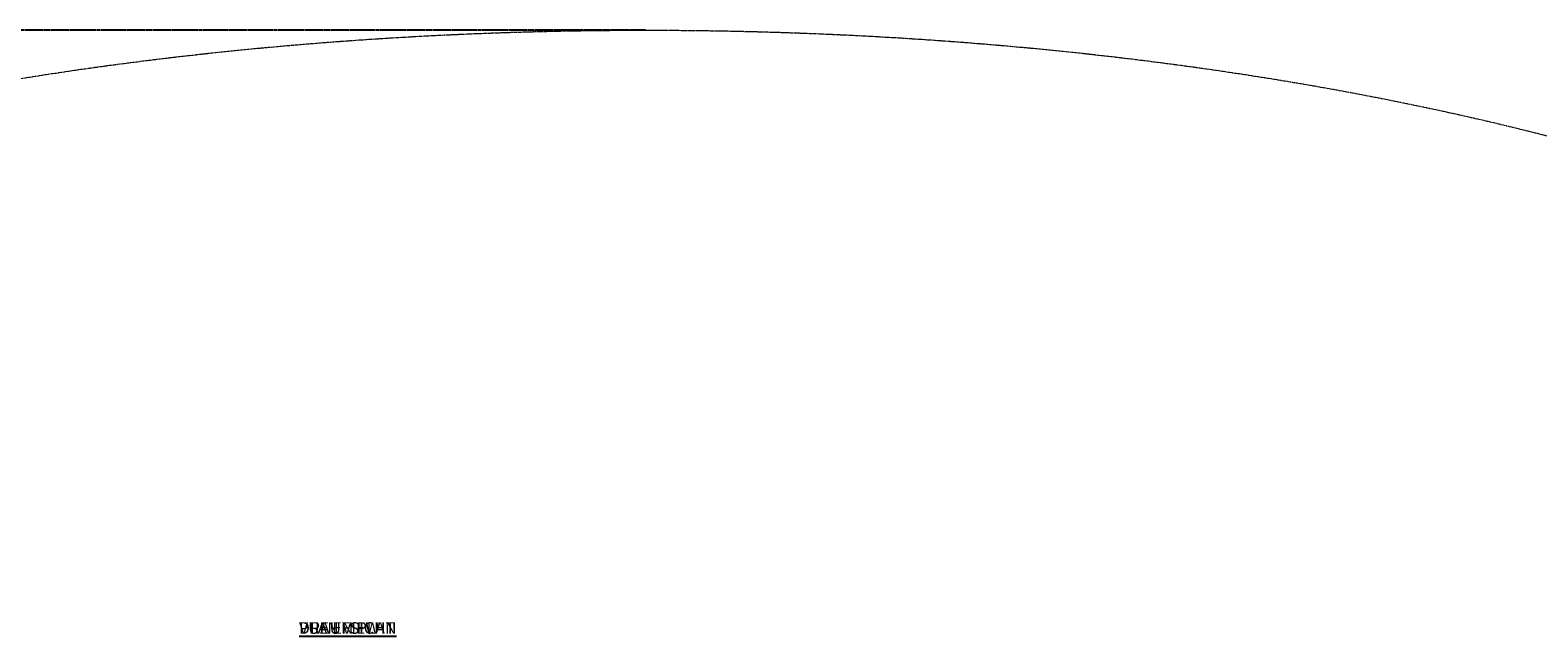
# Model space of a CAD drawing. Units: centimetres. Extents: x -1168 to 985, y -265 to 224.
# Drawn here: x -229 to 184, y 57 to 224 of the extents above; entities that cross this region are included whole.
import ezdxf

# ---------------------------------------------------------------- set-up
doc = ezdxf.new("R2010")
doc.units = ezdxf.units.CM
doc.header["$MEASUREMENT"] = 0
doc.header["$PDMODE"] = 34
doc.header["$PDSIZE"] = -1
doc.linetypes.add('SLD-Center', pattern=[0.75, 0.6, -0.05, 0.05, -0.05])
doc.layers.add('ENG PROJECT CONST', color=141, linetype='Continuous')
doc.layers.add('FR PROJECT CONST', color=161, linetype='Continuous')
doc.layers.add('GER PROJECT CONST', color=201, linetype='Continuous', plot=False)
doc.layers.add('SPRAY ZONE', color=7, linetype='Continuous', true_color=0x00a9c7, plot=False)
doc.styles.add('Vortex annotative', font='arial.ttf')
doc.dimstyles.new('Vortex PRODUCT', dxfattribs={"dimtxt": 2, "dimasz": 0.125, "dimexe": 0, "dimexo": 0, "dimgap": 0.125, "dimtad": 0, "dimtih": 1, "dimtoh": 1, "dimzin": 12, "dimdsep": 46, "dimtxsty": 'Vortex annotative', "dimcen": 0, "dimadec": 0, "dimazin": 0, "dimtfac": 1, "dimtofl": 0, "dimtmove": 0, "dimatfit": 3, "dimfxl": 1, "dimfrac": 1, "dimtolj": 1, "dimtzin": 12, "dimlwd": 18, "dimarcsym": 0})

# ---------------------------------------------------------------- blocks, each defined once
blk = doc.blocks.new('*D64')
at = {"layer": 'Defpoints', "color": 0, "linetype": 'SLD-Center', "transparency": 16777216}
for p in [(-585.32, 224.13), (-60.57, 224.13), (-60.57, -141.63)]:
    blk.add_point(p, dxfattribs=at)
at = {"layer": 'SPRAY ZONE', "color": 0, "linetype": 'SLD-Center', "lineweight": -2, "transparency": 16777216}
for p, q in [((-60.57, 224.13), (-585.32, 224.13)), ((-60.57, -141.63), (-585.32, -141.63))]:
    blk.add_line(p, q, dxfattribs=at)
at = {"layer": 'SPRAY ZONE', "color": 0, "linetype": 'SLD-Center', "lineweight": 18, "transparency": 16777216}
for p, q in [((-585.32, 223.51), (-585.32, 41.51)), ((-585.32, -141), (-585.32, 30.04))]:
    blk.add_line(p, q, dxfattribs=at)
at = {"layer": 'SPRAY ZONE', "color": 0, "linetype": 'SLD-Center', "transparency": 16777216}
for points in [[(-585.42, 223.51), (-585.21, 223.51), (-585.32, 224.13)], [(-585.42, -141), (-585.21, -141), (-585.32, -141.63)]]:
    blk.add_solid(points, dxfattribs=at)
at = {"layer": 'SPRAY ZONE', "color": 0, "linetype": 'SLD-Center', "lineweight": 18, "transparency": 16777216, "insert": (-585.32, 35.78), "char_height": 10, "attachment_point": 5, "style": 'Vortex annotative'}
blk.add_mtext('\\A1;365.76 cm', dxfattribs=at)

msp = doc.modelspace()

# ---------------------------------------------------------------- linework, layer by layer
at = {"layer": 'SPRAY ZONE', "linetype": 'SLD-Center', "lineweight": 18}
msp.add_ellipse((-60.569, 41.25), major_axis=(457.2, 0), ratio=0.4, dxfattribs=at)

# ---------------------------------------------------------------- texts
at = {"layer": 'ENG PROJECT CONST', "insert": (-155.325, 62.308), "char_height": 3.175, "width": 60.87795, "attachment_point": 1, "style": 'Vortex annotative'}
msp.add_mtext('{\\LPLAN VIEW}', dxfattribs=at)
at = {"layer": 'FR PROJECT CONST', "insert": (-155.325, 62.308), "char_height": 3.175, "width": 79.45108, "attachment_point": 1, "style": 'Vortex annotative'}
msp.add_mtext('{\\LVUE EN PLAN}', dxfattribs=at)
at = {"layer": 'GER PROJECT CONST', "insert": (-155.325, 62.308), "char_height": 3.175, "width": 60.87795, "attachment_point": 1, "style": 'Vortex annotative'}
msp.add_mtext('{\\LDRAUFSICHT}', dxfattribs=at)

# ---------------------------------------------------------------- dimensions: what is measured, and where the dimension line sits
at = {"layer": 'SPRAY ZONE', "linetype": 'SLD-Center', "lineweight": 18}
dim = msp.add_linear_dim(base=(-585.317, 224.13), p1=(-60.569, -141.63), p2=(-60.569, 224.13), angle=90, dimstyle='Vortex PRODUCT', override={"dimscale": 5, "dimpost": ' cm'}, dxfattribs=at)
dim.commit()
dim.dimension.update_dxf_attribs({"geometry": '*D64', "text_midpoint": (-585.317, 35.779), "dimtype": 160})

doc.saveas('drawing.dxf')
